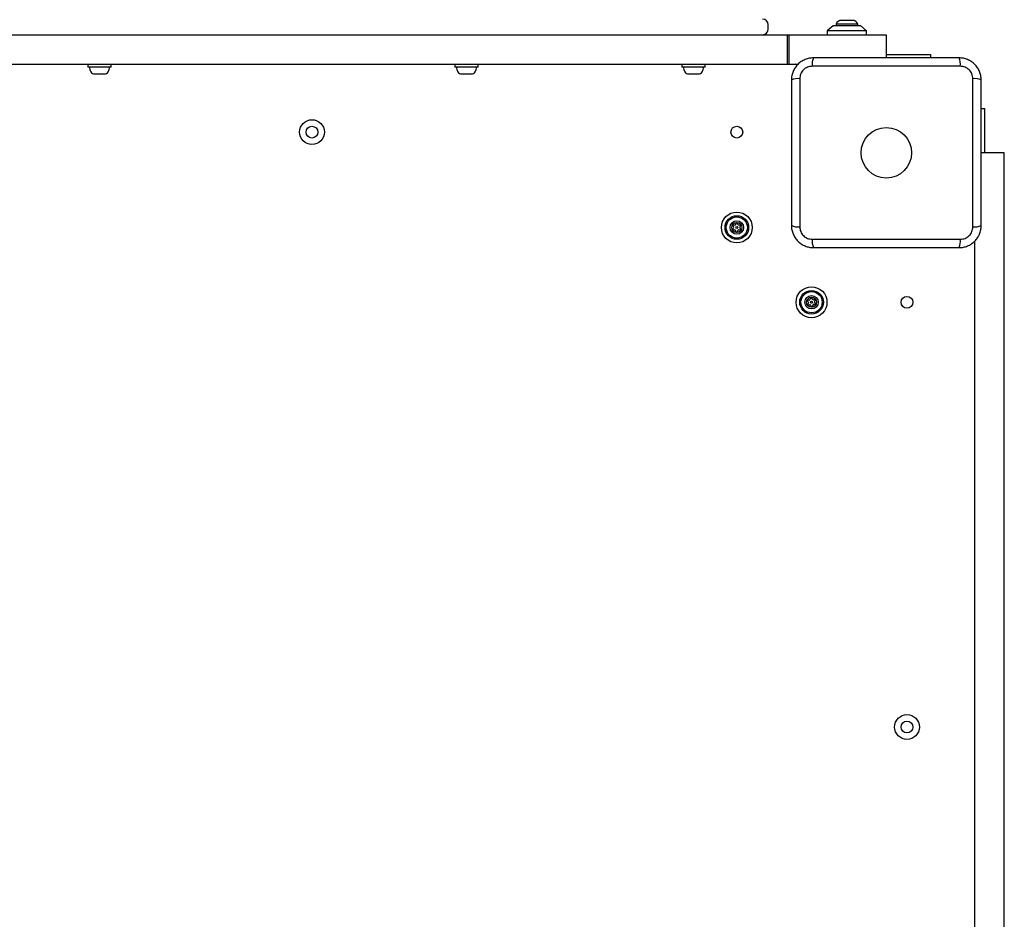
# Model space of a CAD drawing. Units: millimetres. Extents: x 4500 to 19880, y 334 to 25081.
# Drawn here: x 8315 to 8815, y 12390 to 12848 of the extents above; entities that cross this region are included whole.
import ezdxf

# ---------------------------------------------------------------- set-up
doc = ezdxf.new("R2010")
doc.units = ezdxf.units.MM

msp = doc.modelspace()

# ---------------------------------------------------------------- linework, layer by layer
at = {"linetype": 'Continuous', "lineweight": 25}
for p, q in [((8695.17, 12843.2), (8695.17, 12845.2)), ((8729.67, 12845.57), (8729.67, 12844.7)), ((8735.17, 12845.57), (8729.67, 12845.57)), ((8735.17, 12847.54), (8732.37, 12847.54)), ((8737.97, 12847.54), (8735.17, 12847.54)), ((8740.67, 12845.57), (8735.17, 12845.57)), ((8740.67, 12844.7), (8740.67, 12845.57)), ((8005.56, 12840.2), (8704.77, 12840.2)), ((8704.77, 12840.2), (8704.77, 12825.2)), ((8704.77, 12840.2), (8705.68, 12840.2)), ((8705.68, 12840.2), (8705.68, 12825.2)), ((8705.68, 12840.2), (8755.17, 12840.2)), ((8728.17, 12844.7), (8725.17, 12842.2)), ((8725.17, 12842.2), (8725.17, 12840.2)), ((8745.17, 12842.2), (8725.17, 12842.2)), ((8742.17, 12844.7), (8728.17, 12844.7)), ((8745.17, 12842.2), (8742.17, 12844.7)), ((8745.17, 12840.2), (8745.17, 12842.2)), ((8755.17, 12840.2), (8755.17, 12828.45)), ((8755.17, 12830.2), (8777.67, 12830.2)), ((8777.67, 12830.2), (8777.67, 12828.45)), ((8005.56, 12825.2), (8704.77, 12825.2)), ((8349.27, 12825.2), (8349.27, 12823.7)), ((8361.07, 12823.7), (8361.07, 12825.2)), ((8535.89, 12825.2), (8535.89, 12823.7)), ((8547.69, 12823.7), (8547.69, 12825.2)), ((8651.23, 12825.2), (8651.23, 12823.7)), ((8663.03, 12823.7), (8663.03, 12825.2)), ((8704.77, 12825.2), (8705.68, 12825.2)), ((8705.68, 12825.2), (8710.28, 12825.2)), ((8361.07, 12823.7), (8349.27, 12823.7)), ((8352.09, 12820.4), (8353.36, 12820.4)), ((8353.36, 12820.4), (8356.42, 12820.4)), ((8356.42, 12820.4), (8358.22, 12820.4)), ((8358.22, 12820.4), (8358.24, 12820.4)), ((8547.69, 12823.7), (8535.89, 12823.7)), ((8538.71, 12820.4), (8539.13, 12820.4)), ((8539.13, 12820.4), (8541.79, 12820.4)), ((8541.79, 12820.4), (8544.45, 12820.4)), ((8544.45, 12820.4), (8544.86, 12820.4)), ((8660.59, 12823.7), (8651.23, 12823.7)), ((8654.05, 12820.4), (8654.07, 12820.4)), ((8654.07, 12820.4), (8655.88, 12820.4)), ((8655.88, 12820.4), (8658.93, 12820.4)), ((8658.93, 12820.4), (8660.2, 12820.4)), ((8663.03, 12823.7), (8660.59, 12823.7)), ((8792.81, 12824.21), (8717.52, 12824.21)), ((8711.17, 12817.85), (8711.17, 12742.56)), ((8799.17, 12742.56), (8799.17, 12817.85)), ((8803.42, 12802.7), (8805.17, 12802.7)), ((8805.17, 12802.7), (8805.17, 12780.2)), ((8815.17, 12780.2), (8803.42, 12780.2)), ((8815.17, 12745.88), (8815.17, 12780.2)), ((8815.17, 12744.76), (8815.17, 12745.88)), ((8815.17, 12015.65), (8815.17, 12744.76)), ((8717.52, 12736.2), (8792.81, 12736.2)), ((8800.17, 12025.1), (8800.17, 12735.31))]:
    msp.add_line(p, q, dxfattribs=at)
for centre, radius in [((8463.17, 12790.7), 6.3), ((8463.17, 12790.7), 3), ((8679.17, 12790.7), 3), ((8755.17, 12780.2), 12.85), ((8679.17, 12742.2), 7.85), ((8679.17, 12742.2), 6), ((8679.17, 12742.2), 5.41), ((8679.17, 12742.2), 3.43), ((8679.17, 12742.2), 2.54), ((8679.17, 12742.2), 0.55), ((8717.17, 12704.2), 7.85), ((8717.17, 12704.2), 6), ((8717.17, 12704.2), 5.41), ((8717.17, 12704.2), 3.43), ((8717.17, 12704.2), 2.54), ((8717.17, 12704.2), 0.55), ((8765.67, 12704.2), 3), ((8765.67, 12488.2), 6.3), ((8765.67, 12488.2), 3)]:
    msp.add_circle(centre, radius, dxfattribs=at)
for centre, radius, start, end in [((8692.17, 12845.2), 3, 0, 90), ((8732.37, 12844.7), 2.84, 90, 162.0152), ((8737.97, 12844.7), 2.84, 17.9848, 90), ((8692.17, 12843.2), 3, 270, 0), ((8709.17, 12824.2), 1, 38.7165, 90), ((8725.74, 12825.14), 8.27, 156.3529, 186.4609), ((8784.59, 12825.14), 8.27, 353.5391, 23.6471), ((8350.59, 12823.23), 0.471, 90, 186.9281), ((8354.47, 12823.7), 4.38, 186.9281, 219.7374), ((8352.17, 12821.8), 1.39, 219.7374, 266.5839), ((8358.16, 12821.8), 1.39, 273.4161, 320.2626), ((8355.86, 12823.7), 4.38, 320.2626, 353.0719), ((8359.74, 12823.23), 0.471, 353.0719, 90), ((8537.21, 12823.23), 0.471, 90, 186.9281), ((8541.09, 12823.7), 4.38, 186.9281, 219.7374), ((8538.8, 12821.8), 1.39, 219.7374, 266.5839), ((8544.78, 12821.8), 1.39, 273.4161, 320.2626), ((8542.48, 12823.7), 4.38, 320.2626, 353.0719), ((8546.36, 12823.23), 0.471, 353.0719, 90), ((8652.55, 12823.23), 0.471, 90, 186.9281), ((8656.43, 12823.7), 4.38, 186.9281, 219.7374), ((8654.13, 12821.8), 1.39, 219.7374, 266.5839), ((8660.12, 12821.8), 1.39, 273.4161, 320.2626), ((8657.82, 12823.7), 4.38, 320.2626, 353.0719), ((8661.7, 12823.23), 0.471, 353.0719, 90), ((8710.23, 12809.63), 8.27, 83.5391, 113.6471), ((8800.1, 12809.63), 8.27, 66.3529, 96.4609), ((8677.41, 12741.24), 0.375, 116.1231, 301.591), ((8677.45, 12743.24), 0.375, 56.1231, 241.591), ((8676.92, 12742.25), 0.75, 296.1231, 61.591), ((8678, 12740.28), 0.75, 356.1231, 121.591), ((8678.08, 12744.17), 0.75, 236.1231, 1.591), ((8679.13, 12740.21), 0.375, 176.1231, 1.591), ((8679.21, 12744.2), 0.375, 356.1231, 181.591), ((8680.25, 12740.24), 0.75, 56.1231, 181.591), ((8680.33, 12744.13), 0.75, 176.1231, 301.591), ((8681.41, 12742.16), 0.75, 116.1231, 241.591), ((8680.88, 12741.17), 0.375, 236.1231, 61.591), ((8680.92, 12743.17), 0.375, 296.1231, 121.591), ((8710.23, 12750.78), 8.27, 246.3529, 276.4609), ((8800.1, 12750.78), 8.27, 263.5391, 293.6471), ((8725.74, 12735.27), 8.27, 173.5391, 203.6471), ((8784.59, 12735.27), 8.27, 336.3529, 6.4609), ((8799.17, 12734.2), 1, 0, 51.2266), ((8715.35, 12705.03), 0.375, 62.8502, 248.3181), ((8714.93, 12703.99), 0.75, 302.8502, 68.3181), ((8715.86, 12706.03), 0.75, 242.8502, 8.3181), ((8716.97, 12706.2), 0.375, 2.8502, 188.3181), ((8718.1, 12706.25), 0.75, 182.8502, 308.3181), ((8718.79, 12705.37), 0.375, 302.8502, 128.3181), ((8719.4, 12704.42), 0.75, 122.8502, 248.3181), ((8715.54, 12703.04), 0.375, 122.8502, 308.3181), ((8716.24, 12702.16), 0.75, 2.8502, 128.3181), ((8717.36, 12702.21), 0.375, 182.8502, 8.3181), ((8718.47, 12702.38), 0.75, 62.8502, 188.3181), ((8718.99, 12703.38), 0.375, 242.8502, 68.3181)]:
    msp.add_arc(centre, radius, start, end, dxfattribs=at)
for points, knots in [([(8718.17, 12828.45), (8717.41, 12828.41), (8715.94, 12828.33), (8713.82, 12827.65), (8711.88, 12826.62), (8710.16, 12825.21), (8708.76, 12823.5), (8707.72, 12821.56), (8707.05, 12819.43), (8706.96, 12817.96), (8706.92, 12817.2)], [0, 0, 0, 0, 0.127824, 0.250004, 0.375728, 0.499754, 0.62375, 0.749431, 0.871885, 1, 1, 1, 1]), ([(8792.17, 12828.45), (8786.02, 12828.45), (8773.73, 12828.45), (8755.17, 12828.45), (8736.61, 12828.45), (8724.31, 12828.45), (8718.17, 12828.45)], [0, 0, 0, 0, 0.249998, 0.5, 0.749998, 1, 1, 1, 1]), ([(8803.42, 12817.2), (8803.37, 12817.96), (8803.29, 12819.43), (8802.61, 12821.55), (8801.58, 12823.5), (8800.17, 12825.21), (8798.47, 12826.61), (8796.52, 12827.65), (8794.39, 12828.33), (8792.92, 12828.41), (8792.17, 12828.45)], [0, 0, 0, 0, 0.127824, 0.250004, 0.375728, 0.499754, 0.62375, 0.749431, 0.871885, 1, 1, 1, 1]), ([(8717.52, 12824.21), (8716.69, 12824.11), (8715.03, 12823.92), (8712.92, 12822.45), (8711.45, 12820.34), (8711.26, 12818.68), (8711.17, 12817.85)], [0, 0, 0, 0, 0.250029, 0.499755, 0.749405, 1, 1, 1, 1]), ([(8799.17, 12817.85), (8799.07, 12818.68), (8798.88, 12820.34), (8797.41, 12822.45), (8795.3, 12823.92), (8793.64, 12824.11), (8792.81, 12824.21)], [0, 0, 0, 0, 0.250029, 0.499755, 0.749405, 1, 1, 1, 1]), ([(8706.92, 12817.2), (8706.92, 12811.06), (8706.92, 12798.76), (8706.92, 12780.2), (8706.92, 12761.65), (8706.92, 12749.35), (8706.92, 12743.2)], [0, 0, 0, 0, 0.249998, 0.5, 0.749998, 1, 1, 1, 1]), ([(8803.42, 12743.2), (8803.42, 12749.35), (8803.42, 12761.65), (8803.42, 12780.2), (8803.42, 12798.76), (8803.42, 12811.06), (8803.42, 12817.2)], [0, 0, 0, 0, 0.249998, 0.5, 0.749998, 1, 1, 1, 1]), ([(8706.92, 12743.2), (8706.96, 12742.45), (8707.05, 12740.98), (8707.72, 12738.86), (8708.75, 12736.91), (8710.16, 12735.2), (8711.87, 12733.79), (8713.81, 12732.76), (8715.94, 12732.08), (8717.41, 12732), (8718.17, 12731.95)], [0, 0, 0, 0, 0.127824, 0.250004, 0.375728, 0.499754, 0.62375, 0.749431, 0.871885, 1, 1, 1, 1]), ([(8711.17, 12742.56), (8711.26, 12741.73), (8711.45, 12740.07), (8712.92, 12737.96), (8715.03, 12736.49), (8716.69, 12736.3), (8717.52, 12736.2)], [0, 0, 0, 0, 0.2500288, 0.4997545, 0.7494048, 1, 1, 1, 1]), ([(8792.17, 12731.95), (8792.92, 12732), (8794.39, 12732.08), (8796.51, 12732.76), (8798.46, 12733.79), (8800.17, 12735.2), (8801.58, 12736.91), (8802.61, 12738.85), (8803.29, 12740.98), (8803.37, 12742.45), (8803.42, 12743.2)], [0, 0, 0, 0, 0.127824, 0.250004, 0.375728, 0.499754, 0.62375, 0.749431, 0.871885, 1, 1, 1, 1]), ([(8792.81, 12736.2), (8793.64, 12736.3), (8795.3, 12736.49), (8797.41, 12737.96), (8798.88, 12740.07), (8799.07, 12741.73), (8799.17, 12742.56)], [0, 0, 0, 0, 0.250029, 0.499755, 0.749405, 1, 1, 1, 1]), ([(8718.17, 12731.95), (8724.31, 12731.95), (8736.61, 12731.95), (8755.17, 12731.95), (8773.73, 12731.95), (8786.02, 12731.95), (8792.17, 12731.95)], [0, 0, 0, 0, 0.249998, 0.5, 0.749998, 1, 1, 1, 1])]:
    msp.add_open_spline(points, degree=3, knots=knots, dxfattribs=at)

doc.saveas('drawing.dxf')
